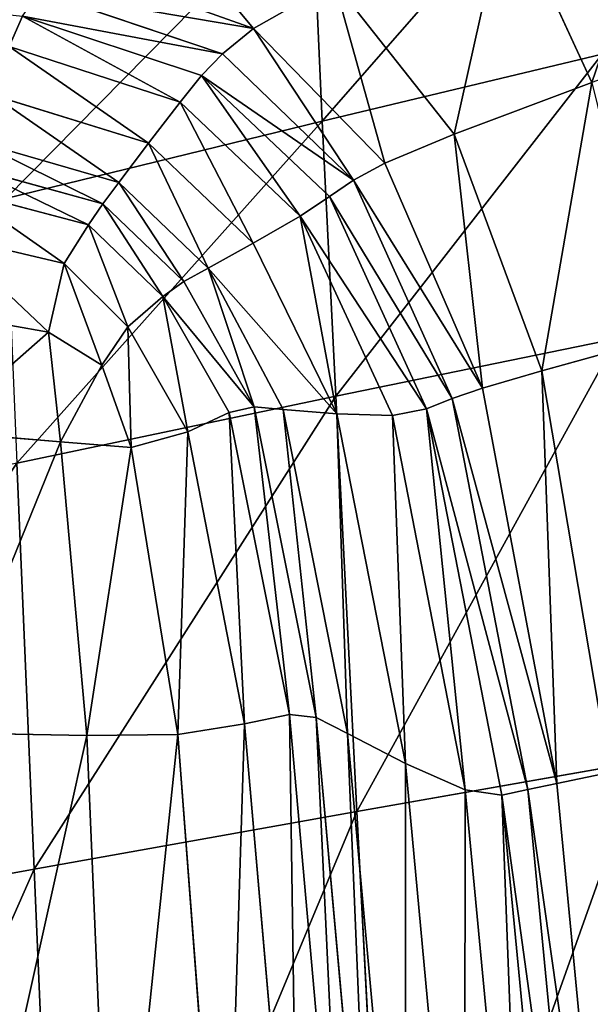
# Model space of a CAD drawing. Units: millimetres. Extents: x -129 to 223, y -791 to -438.
# Drawn here: x 186 to 199, y -534 to -513 of the extents above; entities that cross this region are included whole.
import ezdxf

# ---------------------------------------------------------------- set-up
doc = ezdxf.new("R2010")
doc.units = ezdxf.units.MM

# ---------------------------------------------------------------- blocks, each defined once
blk = doc.blocks.new('Group2_1')
for p, q in [((145.3813, 104.4892, 449.2527), (145.614, 99.3034, 449.2527)), ((151.6087, 100.1624, 423.2057), (149.7193, 104.2594, 423.193)), ((144.0832, 101.3622, 423.9623), (139.9055, 102.8519, 423.9571)), ((145.8907, 102.3894, 423.4024), (144.0832, 101.3622, 423.9623)), ((148.5485, 99.0163, 423.4153), (145.8907, 102.3894, 423.4024)), ((147.0093, 98.3746, 423.97), (145.8907, 102.3894, 423.4024)), ((143.3956, 100.7996, 424.8896), (139.3142, 102.1816, 424.8883)), ((138.948, 101.6413, 426.2012), (138.6527, 100.9652, 428.4403)), ((138.948, 101.6413, 426.2012), (142.9265, 100.3233, 426.2012)), ((143.3956, 100.7996, 424.8896), (144.0832, 101.3622, 423.9623)), ((147.0093, 98.3746, 423.97), (144.0832, 101.3622, 423.9623)), ((138.6527, 100.9652, 428.4403), (142.4532, 99.7295, 428.4403)), ((142.9265, 100.3233, 426.2012), (143.3956, 100.7996, 424.8896)), ((146.3112, 97.9933, 424.8915), (143.3956, 100.7996, 424.8896)), ((145.614, 99.3034, 449.2527), (151.8446, 100.7935, 450.3289)), ((142.4532, 99.7295, 428.4403), (142.9265, 100.3233, 426.2012)), ((145.7742, 97.6282, 426.2012), (142.9265, 100.3233, 426.2012)), ((151.6087, 100.1624, 423.2057), (148.5485, 99.0163, 423.4153)), ((138.2742, 99.8879, 432.1503), (141.7525, 98.8143, 432.1503)), ((141.7525, 98.8143, 432.1503), (142.4532, 99.7295, 428.4403)), ((142.4532, 99.7295, 428.4403), (145.1226, 97.1907, 428.4403)), ((138.573, 97.5878, 448.0418), (145.614, 99.3034, 449.2527)), ((145.614, 99.3034, 449.2527), (145.9135, 93.1887, 449.2527)), ((148.5485, 99.0163, 423.4153), (147.0093, 98.3746, 423.97)), ((150.502, 93.7572, 423.4196), (148.5485, 99.0163, 423.4153)), ((149.1794, 93.3707, 423.9726), (148.5485, 99.0163, 423.4153)), ((141.0909, 97.9401, 435.7621), (137.9328, 98.8495, 435.7621)), ((141.0909, 97.9401, 435.7621), (141.7525, 98.8143, 432.1503)), ((144.0808, 96.5923, 432.1503), (141.7525, 98.8143, 432.1503)), ((137.749, 98.2904, 437.7069), (140.7346, 97.4694, 437.7069)), ((147.0093, 98.3746, 423.97), (146.3112, 97.9933, 424.8915)), ((149.1794, 93.3707, 423.9726), (147.0093, 98.3746, 423.97)), ((140.7346, 97.4694, 437.7069), (141.0909, 97.9401, 435.7621)), ((143.0757, 96.0407, 435.7621), (141.0909, 97.9401, 435.7621)), ((146.3112, 97.9933, 424.8915), (145.7742, 97.6282, 426.2012)), ((148.5061, 93.1387, 424.8922), (146.3112, 97.9933, 424.8915)), ((137.5732, 97.7464, 438.5404), (140.4174, 97.0019, 438.5404)), ((145.7742, 97.6282, 426.2012), (145.1226, 97.1907, 428.4403)), ((145.7742, 97.6282, 426.2012), (147.9365, 92.9067, 426.2012)), ((140.4174, 97.0019, 438.5404), (140.7346, 97.4694, 437.7069)), ((142.5346, 95.7437, 437.7069), (140.7346, 97.4694, 437.7069)), ((145.1226, 97.1907, 428.4403), (144.0808, 96.5923, 432.1503)), ((145.1226, 97.1907, 428.4403), (147.1792, 92.7635, 428.4403)), ((140.4174, 97.0019, 438.5404), (139.873, 96.1374, 438.8182)), ((140.4174, 97.0019, 438.5404), (142.0694, 95.4066, 438.5404)), ((139.873, 96.1374, 438.8182), (137.2558, 96.7534, 438.8182)), ((144.0808, 96.5923, 432.1503), (143.0757, 96.0407, 435.7621)), ((144.0808, 96.5923, 432.1503), (145.9428, 92.798, 432.1503)), ((139.5246, 94.6163, 438.8182), (139.873, 96.1374, 438.8182)), ((141.2924, 94.7347, 438.8182), (139.873, 96.1374, 438.8182)), ((143.0757, 96.0407, 435.7621), (142.5346, 95.7437, 437.7069)), ((145.9428, 92.798, 432.1503), (143.0757, 96.0407, 435.7621)), ((144.7437, 92.8981, 435.7621), (143.0757, 96.0407, 435.7621)), ((142.5346, 95.7437, 437.7069), (142.0694, 95.4066, 438.5404)), ((142.5346, 95.7437, 437.7069), (144.098, 92.952, 437.7069)), ((142.0694, 95.4066, 438.5404), (141.2924, 94.7347, 438.8182)), ((142.0694, 95.4066, 438.5404), (143.5444, 92.8291, 438.5404)), ((139.5246, 94.6163, 438.8182), (137.001, 95.0588, 438.8182)), ((140.7137, 93.8774, 438.8182), (139.5246, 94.6163, 438.8182)), ((139.5246, 94.6163, 438.8182), (139.795, 92.1791, 438.8182)), ((141.2924, 94.7347, 438.8182), (140.7137, 93.8774, 438.8182)), ((142.6216, 92.3989, 438.8182), (141.2924, 94.7347, 438.8182)), ((152.1786, 94.4749, 450.3289), (145.9135, 93.1887, 449.2527)), ((153.0193, 94.4526, 423.2099), (150.502, 93.7572, 423.4196)), ((141.3612, 92.052, 438.8182), (140.7137, 93.8774, 438.8182)), ((150.502, 93.7572, 423.4196), (149.1794, 93.3707, 423.9726)), ((152.0068, 84.8272, 423.4196), (150.502, 93.7572, 423.4196)), ((148.5061, 93.1387, 424.8922), (149.1794, 93.3707, 423.9726)), ((150.8326, 84.5851, 423.9726), (149.1794, 93.3707, 423.9726)), ((138.8186, 91.7031, 448.0415), (145.9135, 93.1887, 449.2527)), ((145.9135, 93.1887, 449.2527), (146.3866, 83.9607, 449.2527)), ((147.9365, 92.9067, 426.2012), (148.5061, 93.1387, 424.8922)), ((150.1897, 84.4513, 424.8922), (148.5061, 93.1387, 424.8922)), ((143.5444, 92.8291, 438.5404), (142.6216, 92.3989, 438.8182)), ((143.5444, 92.8291, 438.5404), (144.098, 92.952, 437.7069)), ((143.5444, 92.8291, 438.5404), (144.8839, 86.1166, 438.5404)), ((145.4823, 86.0497, 437.7069), (144.098, 92.952, 437.7069)), ((144.098, 92.952, 437.7069), (144.7437, 92.8981, 435.7621)), ((146.1769, 85.6907, 435.7621), (144.7437, 92.8981, 435.7621)), ((144.7437, 92.8981, 435.7621), (145.9428, 92.798, 432.1503)), ((147.1792, 92.7635, 428.4403), (147.9365, 92.9067, 426.2012)), ((149.607, 84.3253, 426.2012), (147.9365, 92.9067, 426.2012)), ((147.4668, 85.0239, 432.1503), (145.9428, 92.798, 432.1503)), ((145.9428, 92.798, 432.1503), (147.1792, 92.7635, 428.4403)), ((147.1792, 92.7635, 428.4403), (148.7957, 84.4389, 428.4403)), ((139.795, 92.1791, 438.8182), (137.0127, 92.4098, 438.8182)), ((141.3612, 92.052, 438.8182), (142.6216, 92.3989, 438.8182)), ((143.8826, 85.907, 438.8182), (142.6216, 92.3989, 438.8182)), ((141.3612, 92.052, 438.8182), (139.795, 92.1791, 438.8182)), ((140.3778, 85.6502, 438.8182), (139.795, 92.1791, 438.8182)), ((142.405, 85.6689, 438.8182), (141.3612, 92.052, 438.8182)), ((138.8186, 91.7031, 448.0415), (139.2068, 82.6763, 448.0418)), ((144.8839, 86.1166, 438.5404), (143.8826, 85.907, 438.8182)), ((144.8839, 86.1166, 438.5404), (146.1296, 72.1162, 438.5404)), ((145.4823, 86.0497, 437.7069), (144.8839, 86.1166, 438.5404)), ((146.1769, 85.6907, 435.7621), (145.4823, 86.0497, 437.7069)), ((145.4823, 86.0497, 437.7069), (146.7451, 71.9922, 437.7069)), ((143.8826, 85.907, 438.8182), (142.405, 85.6689, 438.8182)), ((145.0974, 72.0362, 438.8182), (143.8826, 85.907, 438.8182)), ((140.3778, 85.6502, 438.8182), (137.1584, 85.7079, 438.8182)), ((142.405, 85.6689, 438.8182), (140.3778, 85.6502, 438.8182)), ((140.3778, 85.6502, 438.8182), (140.9664, 71.8542, 438.8182)), ((143.4444, 71.8997, 438.8182), (142.405, 85.6689, 438.8182)), ((147.4668, 85.0239, 432.1503), (146.1769, 85.6907, 435.7621)), ((147.4576, 71.5969, 435.7621), (146.1769, 85.6907, 435.7621)), ((146.3866, 83.9607, 449.2527), (152.7016, 85.07, 450.3289)), ((148.7957, 84.4389, 428.4403), (147.4668, 85.0239, 432.1503)), ((147.4668, 85.0239, 432.1503), (148.7809, 70.8627, 432.1503)), ((152.0068, 84.8272, 423.4196), (150.8326, 84.5851, 423.9726)), ((150.8326, 84.5851, 423.9726), (150.1897, 84.4513, 424.8922)), ((152.2081, 70.2522, 423.9726), (150.8326, 84.5851, 423.9726)), ((148.7957, 84.4389, 428.4403), (150.1448, 70.2078, 428.4403)), ((149.607, 84.3253, 426.2012), (148.7957, 84.4389, 428.4403)), ((150.1897, 84.4513, 424.8922), (149.607, 84.3253, 426.2012)), ((149.607, 84.3253, 426.2012), (150.9792, 70.0504, 426.2012)), ((151.5712, 70.1465, 424.8922), (150.1897, 84.4513, 424.8922)), ((139.2068, 82.6763, 448.0418), (146.3866, 83.9607, 449.2527)), ((146.3866, 83.9607, 449.2527), (147.1406, 69.4352, 449.2527)), ((131.9077, 81.3431, 447.1375), (139.2068, 82.6763, 448.0418)), ((139.2068, 82.6763, 448.0418), (139.8232, 68.2443, 448.0423))]:
    blk.add_line(p, q)
mesh = blk.add_polyface()
corners = [(145.614, 99.3034, 449.2527), (151.5851, 106.1204, 450.3289), (145.3813, 104.4892, 449.2527), (151.8446, 100.7935, 450.3289)]
mesh.append_faces([[corners[k] for k in face] for face in [(0, 1, 2), (1, 0, 3)]], dxfattribs={"vtx0": -1})
mesh = blk.add_polyface()
corners = [(153.6201, 106.0307, 423.2839), (151.6087, 100.1624, 423.2057), (149.7193, 104.2594, 423.193), (154.6759, 101.2617, 423.2932)]
mesh.append_faces([[corners[k] for k in face] for face in [(0, 1, 2), (1, 0, 3)]], dxfattribs={"vtx0": -1})
mesh = blk.add_polyface()
corners = [(138.573, 97.5878, 448.0418), (145.3813, 104.4892, 449.2527), (138.3844, 102.5935, 448.0428), (145.614, 99.3034, 449.2527)]
mesh.append_faces([[corners[k] for k in face] for face in [(0, 1, 2), (1, 0, 3)]], dxfattribs={"vtx0": -1})
mesh = blk.add_polyface()
corners = [(141.4636, 104.5137, 423.3134), (144.0832, 101.3622, 423.9623), (139.9055, 102.8519, 423.9571), (145.8907, 102.3894, 423.4024)]
mesh.append_faces([[corners[k] for k in face] for face in [(0, 1, 2), (1, 0, 3)]], dxfattribs={"vtx0": -1})
mesh = blk.add_polyface()
corners = [(149.7193, 104.2594, 423.193), (148.5485, 99.0163, 423.4153), (145.8907, 102.3894, 423.4024), (151.6087, 100.1624, 423.2057)]
mesh.append_faces([[corners[k] for k in face] for face in [(0, 1, 2), (1, 0, 3)]], dxfattribs={"vtx0": -1})
mesh = blk.add_polyface()
corners = [(144.0832, 101.3622, 423.9623), (139.3142, 102.1816, 424.8883), (139.9055, 102.8519, 423.9571), (143.3956, 100.7996, 424.8896)]
mesh.append_faces([[corners[k] for k in face] for face in [(0, 1, 2), (1, 0, 3)]], dxfattribs={"vtx0": -1})
mesh = blk.add_polyface()
corners = [(138.6527, 100.9652, 428.4403), (133.393, 102.231, 426.2012), (138.948, 101.6413, 426.2012), (133.2034, 101.4831, 428.4403)]
mesh.append_faces([[corners[k] for k in face] for face in [(0, 1, 2), (1, 0, 3)]], dxfattribs={"vtx0": -1})
mesh = blk.add_polyface()
corners = [(147.0093, 98.3746, 423.97), (144.0832, 101.3622, 423.9623), (145.8907, 102.3894, 423.4024)]
mesh.append_faces([[corners[k] for k in face] for face in [(0, 1, 2)]])
mesh = blk.add_polyface()
corners = [(148.5485, 99.0163, 423.4153), (147.0093, 98.3746, 423.97), (145.8907, 102.3894, 423.4024)]
mesh.append_faces([[corners[k] for k in face] for face in [(0, 1, 2)]])
mesh = blk.add_polyface()
corners = [(143.3956, 100.7996, 424.8896), (138.948, 101.6413, 426.2012), (139.3142, 102.1816, 424.8883), (142.9265, 100.3233, 426.2012)]
mesh.append_faces([[corners[k] for k in face] for face in [(0, 1, 2), (1, 0, 3)]], dxfattribs={"vtx0": -1})
mesh = blk.add_polyface()
corners = [(142.4532, 99.7295, 428.4403), (138.948, 101.6413, 426.2012), (142.9265, 100.3233, 426.2012), (138.6527, 100.9652, 428.4403)]
mesh.append_faces([[corners[k] for k in face] for face in [(0, 1, 2), (1, 0, 3)]], dxfattribs={"vtx0": -1})
mesh = blk.add_polyface()
corners = [(144.0832, 101.3622, 423.9623), (146.3112, 97.9933, 424.8915), (143.3956, 100.7996, 424.8896), (147.0093, 98.3746, 423.97)]
mesh.append_faces([[corners[k] for k in face] for face in [(0, 1, 2), (1, 0, 3)]], dxfattribs={"vtx0": -1})
mesh = blk.add_polyface()
corners = [(141.7525, 98.8143, 432.1503), (138.6527, 100.9652, 428.4403), (142.4532, 99.7295, 428.4403), (138.2742, 99.8879, 432.1503)]
mesh.append_faces([[corners[k] for k in face] for face in [(0, 1, 2), (1, 0, 3)]], dxfattribs={"vtx0": -1})
mesh = blk.add_polyface()
corners = [(146.3112, 97.9933, 424.8915), (142.9265, 100.3233, 426.2012), (143.3956, 100.7996, 424.8896), (145.7742, 97.6282, 426.2012)]
mesh.append_faces([[corners[k] for k in face] for face in [(0, 1, 2), (1, 0, 3)]], dxfattribs={"vtx0": -1})
mesh = blk.add_polyface()
corners = [(145.9135, 93.1887, 449.2527), (151.8446, 100.7935, 450.3289), (145.614, 99.3034, 449.2527), (152.1786, 94.4749, 450.3289)]
mesh.append_faces([[corners[k] for k in face] for face in [(0, 1, 2), (1, 0, 3)]], dxfattribs={"vtx0": -1})
mesh = blk.add_polyface()
corners = [(145.1226, 97.1907, 428.4403), (142.9265, 100.3233, 426.2012), (145.7742, 97.6282, 426.2012), (142.4532, 99.7295, 428.4403)]
mesh.append_faces([[corners[k] for k in face] for face in [(0, 1, 2), (1, 0, 3)]], dxfattribs={"vtx0": -1})
mesh = blk.add_polyface()
corners = [(151.6087, 100.1624, 423.2057), (150.502, 93.7572, 423.4196), (148.5485, 99.0163, 423.4153), (153.0193, 94.4526, 423.2099)]
mesh.append_faces([[corners[k] for k in face] for face in [(0, 1, 2), (1, 0, 3)]], dxfattribs={"vtx0": -1})
mesh = blk.add_polyface()
corners = [(141.0909, 97.9401, 435.7621), (138.2742, 99.8879, 432.1503), (141.7525, 98.8143, 432.1503), (137.9328, 98.8495, 435.7621)]
mesh.append_faces([[corners[k] for k in face] for face in [(0, 1, 2), (1, 0, 3)]], dxfattribs={"vtx0": -1})
mesh = blk.add_polyface()
corners = [(144.0808, 96.5923, 432.1503), (142.4532, 99.7295, 428.4403), (145.1226, 97.1907, 428.4403), (141.7525, 98.8143, 432.1503)]
mesh.append_faces([[corners[k] for k in face] for face in [(0, 1, 2), (1, 0, 3)]], dxfattribs={"vtx0": -1})
mesh = blk.add_polyface()
corners = [(138.8186, 91.7031, 448.0415), (145.614, 99.3034, 449.2527), (138.573, 97.5878, 448.0418), (145.9135, 93.1887, 449.2527)]
mesh.append_faces([[corners[k] for k in face] for face in [(0, 1, 2), (1, 0, 3)]], dxfattribs={"vtx0": -1})
mesh = blk.add_polyface()
corners = [(149.1794, 93.3707, 423.9726), (147.0093, 98.3746, 423.97), (148.5485, 99.0163, 423.4153)]
mesh.append_faces([[corners[k] for k in face] for face in [(0, 1, 2)]])
mesh = blk.add_polyface()
corners = [(150.502, 93.7572, 423.4196), (149.1794, 93.3707, 423.9726), (148.5485, 99.0163, 423.4153)]
mesh.append_faces([[corners[k] for k in face] for face in [(0, 1, 2)]])
mesh = blk.add_polyface()
corners = [(140.7346, 97.4694, 437.7069), (137.9328, 98.8495, 435.7621), (141.0909, 97.9401, 435.7621), (137.749, 98.2904, 437.7069)]
mesh.append_faces([[corners[k] for k in face] for face in [(0, 1, 2), (1, 0, 3)]], dxfattribs={"vtx0": -1})
mesh = blk.add_polyface()
corners = [(143.0757, 96.0407, 435.7621), (141.7525, 98.8143, 432.1503), (144.0808, 96.5923, 432.1503), (141.0909, 97.9401, 435.7621)]
mesh.append_faces([[corners[k] for k in face] for face in [(0, 1, 2), (1, 0, 3)]], dxfattribs={"vtx0": -1})
mesh = blk.add_polyface()
corners = [(140.4174, 97.0019, 438.5404), (137.749, 98.2904, 437.7069), (140.7346, 97.4694, 437.7069), (137.5732, 97.7464, 438.5404)]
mesh.append_faces([[corners[k] for k in face] for face in [(0, 1, 2), (1, 0, 3)]], dxfattribs={"vtx0": -1})
mesh = blk.add_polyface()
corners = [(146.3112, 97.9933, 424.8915), (149.1794, 93.3707, 423.9726), (148.5061, 93.1387, 424.8922), (147.0093, 98.3746, 423.97)]
mesh.append_faces([[corners[k] for k in face] for face in [(0, 1, 2), (1, 0, 3)]], dxfattribs={"vtx0": -1})
mesh = blk.add_polyface()
corners = [(142.5346, 95.7437, 437.7069), (141.0909, 97.9401, 435.7621), (143.0757, 96.0407, 435.7621), (140.7346, 97.4694, 437.7069)]
mesh.append_faces([[corners[k] for k in face] for face in [(0, 1, 2), (1, 0, 3)]], dxfattribs={"vtx0": -1})
mesh = blk.add_polyface()
corners = [(145.7742, 97.6282, 426.2012), (148.5061, 93.1387, 424.8922), (147.9365, 92.9067, 426.2012), (146.3112, 97.9933, 424.8915)]
mesh.append_faces([[corners[k] for k in face] for face in [(0, 1, 2), (1, 0, 3)]], dxfattribs={"vtx0": -1})
mesh = blk.add_polyface()
corners = [(137.5732, 97.7464, 438.5404), (139.873, 96.1374, 438.8182), (137.2558, 96.7534, 438.8182), (140.4174, 97.0019, 438.5404)]
mesh.append_faces([[corners[k] for k in face] for face in [(0, 1, 2), (1, 0, 3)]], dxfattribs={"vtx0": -1})
mesh = blk.add_polyface()
corners = [(145.1226, 97.1907, 428.4403), (147.9365, 92.9067, 426.2012), (147.1792, 92.7635, 428.4403), (145.7742, 97.6282, 426.2012)]
mesh.append_faces([[corners[k] for k in face] for face in [(0, 1, 2), (1, 0, 3)]], dxfattribs={"vtx0": -1})
mesh = blk.add_polyface()
corners = [(142.0694, 95.4066, 438.5404), (140.7346, 97.4694, 437.7069), (142.5346, 95.7437, 437.7069), (140.4174, 97.0019, 438.5404)]
mesh.append_faces([[corners[k] for k in face] for face in [(0, 1, 2), (1, 0, 3)]], dxfattribs={"vtx0": -1})
mesh = blk.add_polyface()
corners = [(145.9428, 92.798, 432.1503), (145.1226, 97.1907, 428.4403), (147.1792, 92.7635, 428.4403), (144.0808, 96.5923, 432.1503)]
mesh.append_faces([[corners[k] for k in face] for face in [(0, 1, 2), (1, 0, 3)]], dxfattribs={"vtx0": -1})
mesh = blk.add_polyface()
corners = [(140.4174, 97.0019, 438.5404), (141.2924, 94.7347, 438.8182), (139.873, 96.1374, 438.8182), (142.0694, 95.4066, 438.5404)]
mesh.append_faces([[corners[k] for k in face] for face in [(0, 1, 2), (1, 0, 3)]], dxfattribs={"vtx0": -1})
mesh = blk.add_polyface()
corners = [(137.2558, 96.7534, 438.8182), (139.5246, 94.6163, 438.8182), (137.001, 95.0588, 438.8182), (139.873, 96.1374, 438.8182)]
mesh.append_faces([[corners[k] for k in face] for face in [(0, 1, 2), (1, 0, 3)]], dxfattribs={"vtx0": -1})
mesh = blk.add_polyface()
corners = [(144.0808, 96.5923, 432.1503), (145.9428, 92.798, 432.1503), (143.0757, 96.0407, 435.7621)]
mesh.append_faces([[corners[k] for k in face] for face in [(0, 1, 2)]])
mesh = blk.add_polyface()
corners = [(139.873, 96.1374, 438.8182), (140.7137, 93.8774, 438.8182), (139.5246, 94.6163, 438.8182), (141.2924, 94.7347, 438.8182)]
mesh.append_faces([[corners[k] for k in face] for face in [(0, 1, 2), (1, 0, 3)]], dxfattribs={"vtx0": -1})
mesh = blk.add_polyface()
corners = [(144.098, 92.952, 437.7069), (143.0757, 96.0407, 435.7621), (144.7437, 92.8981, 435.7621), (142.5346, 95.7437, 437.7069)]
mesh.append_faces([[corners[k] for k in face] for face in [(0, 1, 2), (1, 0, 3)]], dxfattribs={"vtx0": -1})
mesh = blk.add_polyface()
corners = [(143.0757, 96.0407, 435.7621), (145.9428, 92.798, 432.1503), (144.7437, 92.8981, 435.7621)]
mesh.append_faces([[corners[k] for k in face] for face in [(0, 1, 2)]])
mesh = blk.add_polyface()
corners = [(142.0694, 95.4066, 438.5404), (144.098, 92.952, 437.7069), (143.5444, 92.8291, 438.5404), (142.5346, 95.7437, 437.7069)]
mesh.append_faces([[corners[k] for k in face] for face in [(0, 1, 2), (1, 0, 3)]], dxfattribs={"vtx0": -1})
mesh = blk.add_polyface()
corners = [(142.0694, 95.4066, 438.5404), (142.6216, 92.3989, 438.8182), (141.2924, 94.7347, 438.8182), (143.5444, 92.8291, 438.5404)]
mesh.append_faces([[corners[k] for k in face] for face in [(0, 1, 2), (1, 0, 3)]], dxfattribs={"vtx0": -1})
mesh = blk.add_polyface()
corners = [(139.5246, 94.6163, 438.8182), (137.0127, 92.4098, 438.8182), (137.001, 95.0588, 438.8182), (139.795, 92.1791, 438.8182)]
mesh.append_faces([[corners[k] for k in face] for face in [(0, 1, 2), (1, 0, 3)]], dxfattribs={"vtx0": -1})
mesh = blk.add_polyface()
corners = [(140.7137, 93.8774, 438.8182), (139.795, 92.1791, 438.8182), (139.5246, 94.6163, 438.8182), (141.3612, 92.052, 438.8182)]
mesh.append_faces([[corners[k] for k in face] for face in [(0, 1, 2), (1, 0, 3)]], dxfattribs={"vtx0": -1})
mesh = blk.add_polyface()
corners = [(141.2924, 94.7347, 438.8182), (141.3612, 92.052, 438.8182), (140.7137, 93.8774, 438.8182), (142.6216, 92.3989, 438.8182)]
mesh.append_faces([[corners[k] for k in face] for face in [(0, 1, 2), (1, 0, 3)]], dxfattribs={"vtx0": -1})
mesh = blk.add_polyface()
corners = [(146.3866, 83.9607, 449.2527), (152.1786, 94.4749, 450.3289), (145.9135, 93.1887, 449.2527), (152.7016, 85.07, 450.3289)]
mesh.append_faces([[corners[k] for k in face] for face in [(0, 1, 2), (1, 0, 3)]], dxfattribs={"vtx0": -1})
mesh = blk.add_polyface()
corners = [(153.0193, 94.4526, 423.2099), (152.0068, 84.8272, 423.4196), (150.502, 93.7572, 423.4196), (154.1833, 85.2782, 423.2099)]
mesh.append_faces([[corners[k] for k in face] for face in [(0, 1, 2), (1, 0, 3)]], dxfattribs={"vtx0": -1})
mesh = blk.add_polyface()
corners = [(150.502, 93.7572, 423.4196), (150.8326, 84.5851, 423.9726), (149.1794, 93.3707, 423.9726), (152.0068, 84.8272, 423.4196)]
mesh.append_faces([[corners[k] for k in face] for face in [(0, 1, 2), (1, 0, 3)]], dxfattribs={"vtx0": -1})
mesh = blk.add_polyface()
corners = [(148.5061, 93.1387, 424.8922), (150.8326, 84.5851, 423.9726), (150.1897, 84.4513, 424.8922), (149.1794, 93.3707, 423.9726)]
mesh.append_faces([[corners[k] for k in face] for face in [(0, 1, 2), (1, 0, 3)]], dxfattribs={"vtx0": -1})
mesh = blk.add_polyface()
corners = [(139.2068, 82.6763, 448.0418), (145.9135, 93.1887, 449.2527), (138.8186, 91.7031, 448.0415), (146.3866, 83.9607, 449.2527)]
mesh.append_faces([[corners[k] for k in face] for face in [(0, 1, 2), (1, 0, 3)]], dxfattribs={"vtx0": -1})
mesh = blk.add_polyface()
corners = [(147.9365, 92.9067, 426.2012), (150.1897, 84.4513, 424.8922), (149.607, 84.3253, 426.2012), (148.5061, 93.1387, 424.8922)]
mesh.append_faces([[corners[k] for k in face] for face in [(0, 1, 2), (1, 0, 3)]], dxfattribs={"vtx0": -1})
mesh = blk.add_polyface()
corners = [(143.5444, 92.8291, 438.5404), (143.8826, 85.907, 438.8182), (142.6216, 92.3989, 438.8182), (144.8839, 86.1166, 438.5404)]
mesh.append_faces([[corners[k] for k in face] for face in [(0, 1, 2), (1, 0, 3)]], dxfattribs={"vtx0": -1})
mesh = blk.add_polyface()
corners = [(144.8839, 86.1166, 438.5404), (144.098, 92.952, 437.7069), (145.4823, 86.0497, 437.7069), (143.5444, 92.8291, 438.5404)]
mesh.append_faces([[corners[k] for k in face] for face in [(0, 1, 2), (1, 0, 3)]], dxfattribs={"vtx0": -1})
mesh = blk.add_polyface()
corners = [(145.4823, 86.0497, 437.7069), (144.7437, 92.8981, 435.7621), (146.1769, 85.6907, 435.7621), (144.098, 92.952, 437.7069)]
mesh.append_faces([[corners[k] for k in face] for face in [(0, 1, 2), (1, 0, 3)]], dxfattribs={"vtx0": -1})
mesh = blk.add_polyface()
corners = [(146.1769, 85.6907, 435.7621), (145.9428, 92.798, 432.1503), (147.4668, 85.0239, 432.1503), (144.7437, 92.8981, 435.7621)]
mesh.append_faces([[corners[k] for k in face] for face in [(0, 1, 2), (1, 0, 3)]], dxfattribs={"vtx0": -1})
mesh = blk.add_polyface()
corners = [(148.7957, 84.4389, 428.4403), (147.9365, 92.9067, 426.2012), (149.607, 84.3253, 426.2012), (147.1792, 92.7635, 428.4403)]
mesh.append_faces([[corners[k] for k in face] for face in [(0, 1, 2), (1, 0, 3)]], dxfattribs={"vtx0": -1})
mesh = blk.add_polyface()
corners = [(147.4668, 85.0239, 432.1503), (147.1792, 92.7635, 428.4403), (148.7957, 84.4389, 428.4403), (145.9428, 92.798, 432.1503)]
mesh.append_faces([[corners[k] for k in face] for face in [(0, 1, 2), (1, 0, 3)]], dxfattribs={"vtx0": -1})
mesh = blk.add_polyface()
corners = [(139.795, 92.1791, 438.8182), (137.1584, 85.7079, 438.8182), (137.0127, 92.4098, 438.8182), (140.3778, 85.6502, 438.8182)]
mesh.append_faces([[corners[k] for k in face] for face in [(0, 1, 2), (1, 0, 3)]], dxfattribs={"vtx0": -1})
mesh = blk.add_polyface()
corners = [(142.6216, 92.3989, 438.8182), (142.405, 85.6689, 438.8182), (141.3612, 92.052, 438.8182), (143.8826, 85.907, 438.8182)]
mesh.append_faces([[corners[k] for k in face] for face in [(0, 1, 2), (1, 0, 3)]], dxfattribs={"vtx0": -1})
mesh = blk.add_polyface()
corners = [(141.3612, 92.052, 438.8182), (140.3778, 85.6502, 438.8182), (139.795, 92.1791, 438.8182), (142.405, 85.6689, 438.8182)]
mesh.append_faces([[corners[k] for k in face] for face in [(0, 1, 2), (1, 0, 3)]], dxfattribs={"vtx0": -1})
mesh = blk.add_polyface()
corners = [(131.9077, 81.3431, 447.1375), (138.8186, 91.7031, 448.0415), (131.6512, 90.163, 447.1365), (139.2068, 82.6763, 448.0418)]
mesh.append_faces([[corners[k] for k in face] for face in [(0, 1, 2), (1, 0, 3)]], dxfattribs={"vtx0": -1})
mesh = blk.add_polyface()
corners = [(144.8839, 86.1166, 438.5404), (145.0974, 72.0362, 438.8182), (143.8826, 85.907, 438.8182), (146.1296, 72.1162, 438.5404)]
mesh.append_faces([[corners[k] for k in face] for face in [(0, 1, 2), (1, 0, 3)]], dxfattribs={"vtx0": -1})
mesh = blk.add_polyface()
corners = [(146.1296, 72.1162, 438.5404), (145.4823, 86.0497, 437.7069), (146.7451, 71.9922, 437.7069), (144.8839, 86.1166, 438.5404)]
mesh.append_faces([[corners[k] for k in face] for face in [(0, 1, 2), (1, 0, 3)]], dxfattribs={"vtx0": -1})
mesh = blk.add_polyface()
corners = [(146.7451, 71.9922, 437.7069), (146.1769, 85.6907, 435.7621), (147.4576, 71.5969, 435.7621), (145.4823, 86.0497, 437.7069)]
mesh.append_faces([[corners[k] for k in face] for face in [(0, 1, 2), (1, 0, 3)]], dxfattribs={"vtx0": -1})
mesh = blk.add_polyface()
corners = [(143.8826, 85.907, 438.8182), (143.4444, 71.8997, 438.8182), (142.405, 85.6689, 438.8182), (145.0974, 72.0362, 438.8182)]
mesh.append_faces([[corners[k] for k in face] for face in [(0, 1, 2), (1, 0, 3)]], dxfattribs={"vtx0": -1})
mesh = blk.add_polyface()
corners = [(140.3778, 85.6502, 438.8182), (137.3055, 71.8542, 438.8182), (137.1584, 85.7079, 438.8182), (140.9664, 71.8542, 438.8182)]
mesh.append_faces([[corners[k] for k in face] for face in [(0, 1, 2), (1, 0, 3)]], dxfattribs={"vtx0": -1})
mesh = blk.add_polyface()
corners = [(142.405, 85.6689, 438.8182), (140.9664, 71.8542, 438.8182), (140.3778, 85.6502, 438.8182), (143.4444, 71.8997, 438.8182)]
mesh.append_faces([[corners[k] for k in face] for face in [(0, 1, 2), (1, 0, 3)]], dxfattribs={"vtx0": -1})
mesh = blk.add_polyface()
corners = [(147.4576, 71.5969, 435.7621), (147.4668, 85.0239, 432.1503), (148.7809, 70.8627, 432.1503), (146.1769, 85.6907, 435.7621)]
mesh.append_faces([[corners[k] for k in face] for face in [(0, 1, 2), (1, 0, 3)]], dxfattribs={"vtx0": -1})
mesh = blk.add_polyface()
corners = [(147.1406, 69.4352, 449.2527), (152.7016, 85.07, 450.3289), (146.3866, 83.9607, 449.2527), (153.5279, 70.4842, 450.3289)]
mesh.append_faces([[corners[k] for k in face] for face in [(0, 1, 2), (1, 0, 3)]], dxfattribs={"vtx0": -1})
mesh = blk.add_polyface()
corners = [(148.7809, 70.8627, 432.1503), (148.7957, 84.4389, 428.4403), (150.1448, 70.2078, 428.4403), (147.4668, 85.0239, 432.1503)]
mesh.append_faces([[corners[k] for k in face] for face in [(0, 1, 2), (1, 0, 3)]], dxfattribs={"vtx0": -1})
mesh = blk.add_polyface()
corners = [(152.0068, 84.8272, 423.4196), (152.2081, 70.2522, 423.9726), (150.8326, 84.5851, 423.9726), (153.319, 70.4412, 423.4196)]
mesh.append_faces([[corners[k] for k in face] for face in [(0, 1, 2), (1, 0, 3)]], dxfattribs={"vtx0": -1})
mesh = blk.add_polyface()
corners = [(150.1897, 84.4513, 424.8922), (152.2081, 70.2522, 423.9726), (151.5712, 70.1465, 424.8922), (150.8326, 84.5851, 423.9726)]
mesh.append_faces([[corners[k] for k in face] for face in [(0, 1, 2), (1, 0, 3)]], dxfattribs={"vtx0": -1})
mesh = blk.add_polyface()
corners = [(150.1448, 70.2078, 428.4403), (149.607, 84.3253, 426.2012), (150.9792, 70.0504, 426.2012), (148.7957, 84.4389, 428.4403)]
mesh.append_faces([[corners[k] for k in face] for face in [(0, 1, 2), (1, 0, 3)]], dxfattribs={"vtx0": -1})
mesh = blk.add_polyface()
corners = [(149.607, 84.3253, 426.2012), (151.5712, 70.1465, 424.8922), (150.9792, 70.0504, 426.2012), (150.1897, 84.4513, 424.8922)]
mesh.append_faces([[corners[k] for k in face] for face in [(0, 1, 2), (1, 0, 3)]], dxfattribs={"vtx0": -1})
mesh = blk.add_polyface()
corners = [(139.8232, 68.2443, 448.0423), (146.3866, 83.9607, 449.2527), (139.2068, 82.6763, 448.0418), (147.1406, 69.4352, 449.2527)]
mesh.append_faces([[corners[k] for k in face] for face in [(0, 1, 2), (1, 0, 3)]], dxfattribs={"vtx0": -1})
mesh = blk.add_polyface()
corners = [(132.295, 67.0423, 447.1394), (139.2068, 82.6763, 448.0418), (131.9077, 81.3431, 447.1375), (139.8232, 68.2443, 448.0423)]
mesh.append_faces([[corners[k] for k in face] for face in [(0, 1, 2), (1, 0, 3)]], dxfattribs={"vtx0": -1})

msp = doc.modelspace()

# ---------------------------------------------------------------- block references
msp.add_blockref('Group2_1', (47.045, -614.13))

doc.saveas('drawing.dxf')
